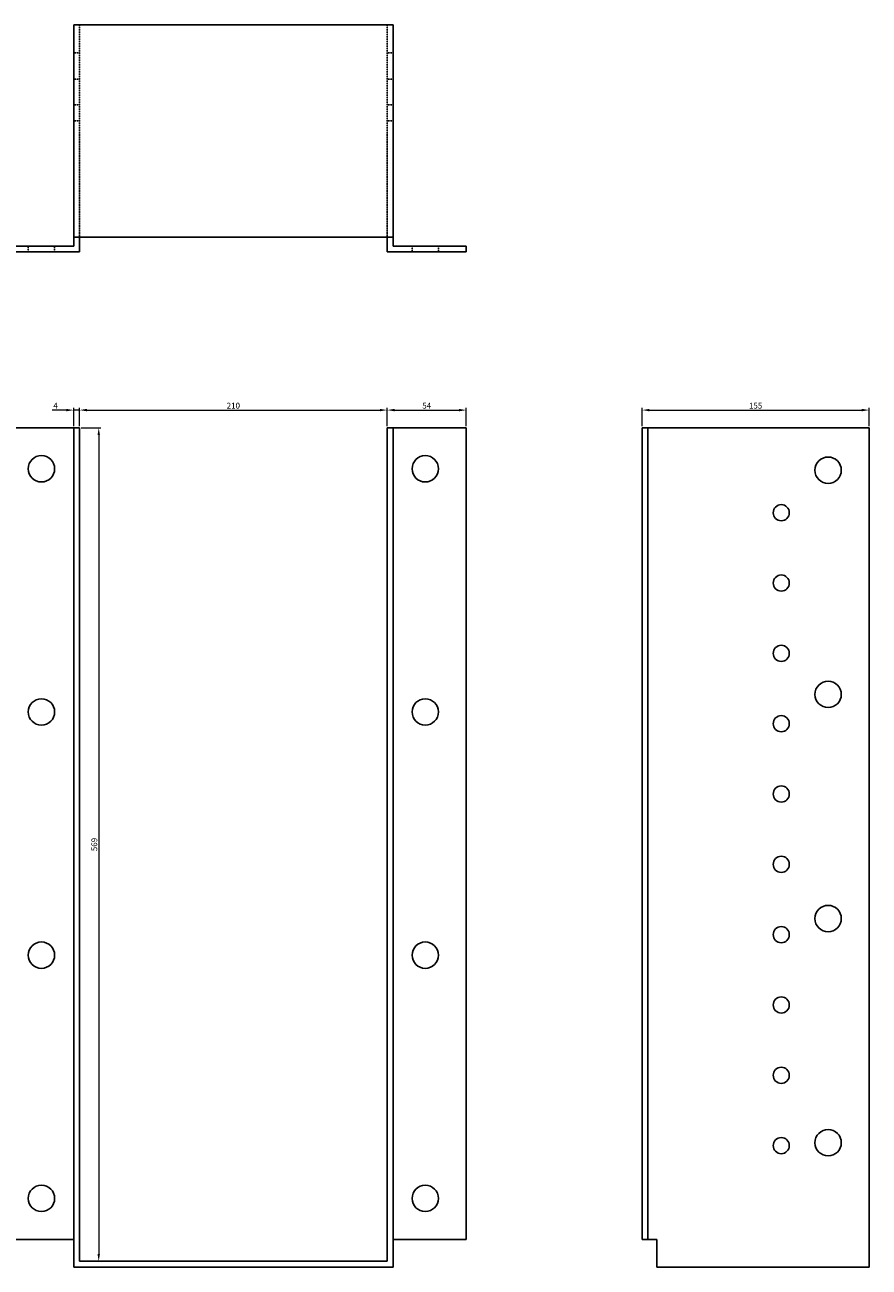
# Model space of a CAD drawing. Units: millimetres. Extents: x 1199 to 2229, y 188 to 1786.
# Drawn here: x 1491 to 2067, y 938 to 1786 of the extents above; entities that cross this region are included whole.
import ezdxf

# ---------------------------------------------------------------- set-up
doc = ezdxf.new("R2010")
doc.units = ezdxf.units.MM
doc.linetypes.add('DASHED', pattern=[0.2067, 0.1654, -0.0413])
for name, color, linetype, lineweight in [('Dimensions', 1, 'Continuous', 20), ('Hidden', 6, 'DASHED', 25), ('Part', 7, 'Continuous', 25)]:
    doc.layers.add(name, color=color, linetype=linetype, lineweight=lineweight)
doc.styles.add('EU_style', font='arial.ttf')
doc.dimstyles.new('Dim_2D', dxfattribs={"dimtxt": 4, "dimasz": 5, "dimexe": 1.5, "dimexo": 1, "dimgap": 1, "dimtad": 1, "dimdec": 1, "dimdsep": 46, "dimtxsty": 'EU_style', "dimcen": 2.5, "dimclrd": 256, "dimclre": 256, "dimclrt": 256, "dimadec": 0, "dimazin": 0, "dimtfac": 1, "dimtdec": 1, "dimtmove": 0, "dimatfit": 3, "dimfxl": 0, "dimtolj": 1, "dimtzin": 0, "dimlwd": -1, "dimlwe": -1, "dimarcsym": 0})

# ---------------------------------------------------------------- blocks, each defined once
blk = doc.blocks.new('*D9')
at = {"layer": 'Defpoints', "color": 0}
for p in [(1738.25, 1523.46), (1528.25, 1511.41), (1738.25, 1511.41)]:
    blk.add_point(p, dxfattribs=at)
at = {"layer": 'Dimensions'}
for p, q in [((1528.25, 1512.41), (1528.25, 1524.96)), ((1533.25, 1523.46), (1733.25, 1523.46)), ((1738.25, 1512.41), (1738.25, 1524.96))]:
    blk.add_line(p, q, dxfattribs=at)
for points in [[(1533.25, 1524.29), (1533.25, 1522.62), (1528.25, 1523.46)], [(1733.25, 1524.29), (1733.25, 1522.62), (1738.25, 1523.46)]]:
    blk.add_solid(points, dxfattribs=at)
at = {"layer": 'Dimensions', "insert": (1633.25, 1526.5), "char_height": 4, "attachment_point": 5, "style": 'EU_style'}
blk.add_mtext('\\A1;210', dxfattribs=at)
blk = doc.blocks.new('*D10')
at = {"layer": 'Defpoints', "color": 0}
for p in [(1792.25, 1523.46), (1738.25, 1511.41), (1792.25, 1511.41)]:
    blk.add_point(p, dxfattribs=at)
at = {"layer": 'Dimensions'}
for p, q in [((1738.25, 1512.41), (1738.25, 1524.96)), ((1743.25, 1523.46), (1787.25, 1523.46)), ((1792.25, 1512.41), (1792.25, 1524.96))]:
    blk.add_line(p, q, dxfattribs=at)
for points in [[(1743.25, 1524.29), (1743.25, 1522.62), (1738.25, 1523.46)], [(1787.25, 1524.29), (1787.25, 1522.62), (1792.25, 1523.46)]]:
    blk.add_solid(points, dxfattribs=at)
at = {"layer": 'Dimensions', "insert": (1765.25, 1526.49), "char_height": 4, "attachment_point": 5, "style": 'EU_style'}
blk.add_mtext('\\A1;54', dxfattribs=at)
blk = doc.blocks.new('*D11')
at = {"layer": 'Defpoints', "color": 0}
for p in [(2067.25, 1523.46), (1912.25, 1511.41), (2067.25, 1511.41)]:
    blk.add_point(p, dxfattribs=at)
at = {"layer": 'Dimensions'}
for p, q in [((1912.25, 1512.41), (1912.25, 1524.96)), ((1917.25, 1523.46), (2062.25, 1523.46)), ((2067.25, 1512.41), (2067.25, 1524.96))]:
    blk.add_line(p, q, dxfattribs=at)
for points in [[(1917.25, 1524.29), (1917.25, 1522.62), (1912.25, 1523.46)], [(2062.25, 1524.29), (2062.25, 1522.62), (2067.25, 1523.46)]]:
    blk.add_solid(points, dxfattribs=at)
at = {"layer": 'Dimensions', "insert": (1989.75, 1526.5), "char_height": 4, "attachment_point": 5, "style": 'EU_style'}
blk.add_mtext('\\A1;155', dxfattribs=at)
blk = doc.blocks.new('*D12')
at = {"layer": 'Defpoints', "color": 0}
for p in [(1524.25, 1523.46), (1524.25, 1511.41), (1528.25, 1511.41)]:
    blk.add_point(p, dxfattribs=at)
at = {"layer": 'Dimensions'}
for p, q in [((1519.25, 1523.46), (1509.48, 1523.46)), ((1524.25, 1512.41), (1524.25, 1524.96)), ((1528.25, 1523.46), (1524.25, 1523.46)), ((1528.25, 1512.41), (1528.25, 1524.96)), ((1533.25, 1523.46), (1538.25, 1523.46))]:
    blk.add_line(p, q, dxfattribs=at)
for points in [[(1519.25, 1524.29), (1519.25, 1522.62), (1524.25, 1523.46)], [(1533.25, 1524.29), (1533.25, 1522.62), (1528.25, 1523.46)]]:
    blk.add_solid(points, dxfattribs=at)
at = {"layer": 'Dimensions', "insert": (1511.87, 1526.46), "char_height": 4, "attachment_point": 5, "style": 'EU_style'}
blk.add_mtext('\\A1;4', dxfattribs=at)
blk = doc.blocks.new('*D13')
at = {"layer": 'Defpoints', "color": 0}
for p in [(1528.25, 1511.41), (1528.25, 942.46), (1541.36, 942.46)]:
    blk.add_point(p, dxfattribs=at)
at = {"layer": 'Dimensions'}
for p, q in [((1529.25, 1511.41), (1542.86, 1511.41)), ((1541.36, 1506.41), (1541.36, 947.46)), ((1529.25, 942.46), (1542.86, 942.46))]:
    blk.add_line(p, q, dxfattribs=at)
for points in [[(1540.52, 1506.41), (1542.19, 1506.41), (1541.36, 1511.41)], [(1540.52, 947.46), (1542.19, 947.46), (1541.36, 942.46)]]:
    blk.add_solid(points, dxfattribs=at)
at = {"layer": 'Dimensions', "insert": (1538.31, 1226.94), "char_height": 4, "attachment_point": 5, "rotation": 90, "style": 'EU_style'}
blk.add_mtext('\\A1;569', dxfattribs=at)

msp = doc.modelspace()

# ---------------------------------------------------------------- linework, layer by layer
at = {"layer": 'Hidden'}
for p, q in [((1528.25, 1786.41), (1528.25, 1641.41)), ((1738.25, 1786.41), (1738.25, 1641.41)), ((1524.25, 1767.41), (1528.25, 1767.41)), ((1742.25, 1767.41), (1738.25, 1767.41)), ((1524.25, 1749.41), (1528.25, 1749.41)), ((1742.25, 1749.41), (1738.25, 1749.41)), ((1524.25, 1731.91), (1528.25, 1731.91)), ((1742.25, 1731.91), (1738.25, 1731.91)), ((1524.25, 1720.91), (1528.25, 1720.91)), ((1742.25, 1720.91), (1738.25, 1720.91)), ((1493.25, 1635.41), (1493.25, 1631.41)), ((1511.25, 1635.41), (1511.25, 1631.41)), ((1755.25, 1631.41), (1755.25, 1635.41)), ((1773.25, 1631.41), (1773.25, 1635.41))]:
    msp.add_line(p, q, dxfattribs=at)
at = {"layer": 'Part'}
for p, q in [((1524.25, 1786.41), (1524.25, 1641.41)), ((1524.25, 1786.41), (1742.25, 1786.41)), ((1742.25, 1786.41), (1742.25, 1641.41)), ((1742.25, 1641.41), (1524.25, 1641.41)), ((1524.25, 1641.41), (1524.25, 1635.41)), ((1528.25, 1631.41), (1528.25, 1641.41)), ((1738.25, 1641.41), (1738.25, 1631.41)), ((1742.25, 1641.41), (1742.25, 1635.41)), ((1474.25, 1635.41), (1524.25, 1635.41)), ((1474.25, 1631.41), (1528.25, 1631.41)), ((1792.25, 1631.41), (1738.25, 1631.41)), ((1742.25, 1635.41), (1792.25, 1635.41)), ((1792.25, 1635.41), (1792.25, 1631.41)), ((1474.25, 1511.41), (1524.25, 1511.41)), ((1524.25, 1511.41), (1524.25, 938.46)), ((1528.25, 1511.41), (1524.25, 1511.41)), ((1528.25, 942.46), (1528.25, 1511.41)), ((1738.25, 942.46), (1738.25, 1511.41)), ((1738.25, 1511.41), (1742.25, 1511.41)), ((1742.25, 938.46), (1742.25, 1511.41)), ((1792.25, 1511.41), (1742.25, 1511.41)), ((1792.25, 1511.41), (1792.25, 957.41)), ((1916.25, 1511.41), (1912.25, 1511.41)), ((1912.25, 1511.41), (1912.25, 957.41)), ((1916.25, 1511.41), (2067.25, 1511.41)), ((1916.25, 1511.41), (1916.25, 957.41)), ((2067.25, 1511.41), (2067.25, 938.46)), ((1474.25, 957.41), (1524.25, 957.41)), ((1742.25, 957.41), (1792.25, 957.41)), ((1916.25, 957.41), (1912.25, 957.41)), ((1922.25, 957.41), (1916.25, 957.41)), ((1922.25, 938.46), (1922.25, 957.41)), ((1738.25, 942.46), (1528.25, 942.46)), ((1524.25, 938.46), (1742.25, 938.46)), ((2067.25, 938.46), (1922.25, 938.46))]:
    msp.add_line(p, q, dxfattribs=at)
for centre, radius in [((1502.25, 1483.41), 9), ((1764.25, 1483.41), 9), ((2039.25, 1482.41), 9), ((2007.25, 1453.41), 5.5), ((2007.25, 1405.41), 5.5), ((2007.25, 1357.41), 5.5), ((2039.25, 1329.41), 9), ((1502.25, 1317.41), 9), ((1764.25, 1317.41), 9), ((2007.25, 1309.41), 5.5), ((2007.25, 1261.41), 5.5), ((2007.25, 1213.41), 5.5), ((2039.25, 1176.41), 9), ((2007.25, 1165.41), 5.5), ((1502.25, 1151.41), 9), ((1764.25, 1151.41), 9), ((2007.25, 1117.41), 5.5), ((2007.25, 1069.41), 5.5), ((2007.25, 1021.41), 5.5), ((2039.25, 1023.41), 9), ((1502.25, 985.41), 9), ((1764.25, 985.41), 9)]:
    msp.add_circle(centre, radius, dxfattribs=at)

# ---------------------------------------------------------------- dimensions: what is measured, and where the dimension line sits
at = {"layer": 'Dimensions'}
for base, p2, picture, middle in [((1524.25, 1523.46), (1524.25, 1511.41), '*D12', (1511.87, 1526.46)), ((1738.25, 1523.46), (1738.25, 1511.41), '*D9', (1633.25, 1526.5))]:
    dim = msp.add_linear_dim(base=base, p1=(1528.25, 1511.41), p2=p2, dimstyle='Dim_2D', dxfattribs=at)
    dim.commit()
    dim.dimension.update_dxf_attribs({"geometry": picture, "text_midpoint": middle})
for base, p1, p2, picture, middle in [((1792.25, 1523.46), (1738.25, 1511.41), (1792.25, 1511.41), '*D10', (1765.25, 1526.49)), ((2067.25, 1523.46), (1912.25, 1511.41), (2067.25, 1511.41), '*D11', (1989.75, 1526.5))]:
    dim = msp.add_linear_dim(base=base, p1=p1, p2=p2, dimstyle='Dim_2D', override={"dimtmove": 1}, dxfattribs=at)
    dim.commit()
    dim.dimension.update_dxf_attribs({"geometry": picture, "text_midpoint": middle})
dim = msp.add_linear_dim(base=(1541.3551, 942.4603), p1=(1528.2486, 1511.4125), p2=(1528.2486, 942.4603), angle=90, dimstyle='Dim_2D', dxfattribs=at)
dim.commit()
dim.dimension.update_dxf_attribs({"geometry": '*D13', "text_midpoint": (1538.3128, 1226.9364)})

doc.saveas('drawing.dxf')
